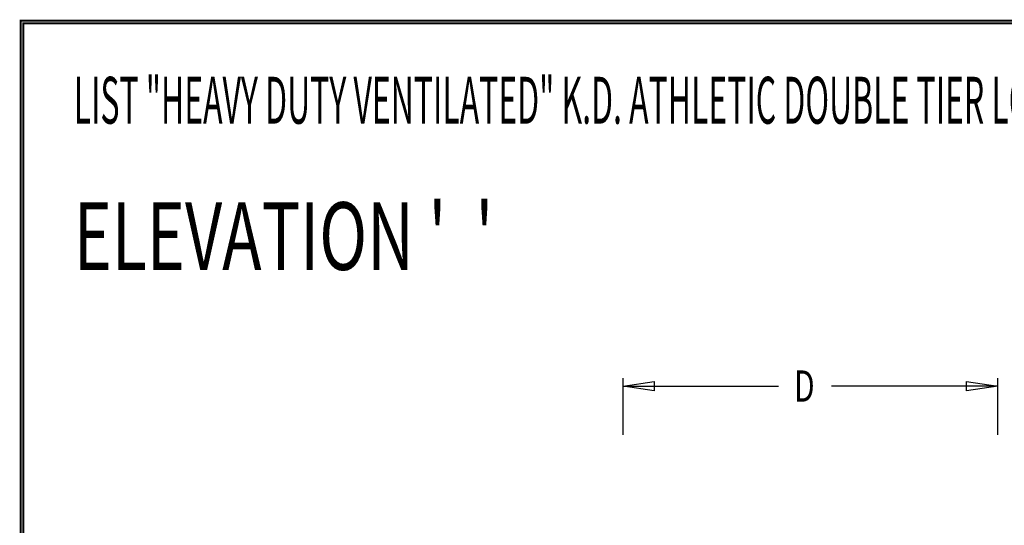
# Model space of a CAD drawing. Extents: x 0 to 196, y -2 to 123.
# Drawn here: x 0 to 47, y 99 to 123 of the extents above; entities that cross this region are included whole.
import ezdxf

# ---------------------------------------------------------------- set-up
doc = ezdxf.new("R2010")
doc.units = 0
doc.header["$LTSCALE"] = 9
doc.header["$MEASUREMENT"] = 0
doc.layers.get('0').update_dxf_attribs({"linetype": 'CONTINUOUS'})
doc.layers.add('CK_LEVEL_9', color=7, linetype='CONTINUOUS')

msp = doc.modelspace()

# ---------------------------------------------------------------- linework, layer by layer
at = {"const_width": 0.0972}
for points in [[(0, 0), (0, 122.871), (195.701, 122.871), (195.701, 0)], [(0.122, 0.122), (0.122, 122.749), (195.579, 122.749), (195.579, 0.122)]]:
    msp.add_lwpolyline(points, close=True, dxfattribs=at)
at = {"layer": 'CK_LEVEL_9', "color": 7, "linetype": 'Continuous'}
for p, q in [((28.903, 102.995), (28.903, 105.717)), ((46.889, 102.995), (46.889, 105.717)), ((28.903, 105.342), (36.361, 105.342)), ((46.889, 105.342), (38.911, 105.342))]:
    msp.add_line(p, q, dxfattribs=at)
at = {"layer": 'CK_LEVEL_9', "color": 7, "linetype": 'Continuous', "invisible_edges": 4}
for points in [[(28.903, 105.342), (30.403, 105.567), (30.403, 105.117)], [(46.889, 105.342), (45.389, 105.117), (45.389, 105.567)]]:
    msp.add_3dface(points, dxfattribs=at)

# ---------------------------------------------------------------- texts
at = {"layer": 'CK_LEVEL_9', "color": 7, "linetype": 'Continuous'}
for s, height, width, p in [('LIST "HEAVY DUTY VENTILATED" K.D. ATHLETIC DOUBLE TIER LOCKER (18" OR 24" WIDE) (PRODUCT No. HDV _ _ _ _ _ _ -2_)', 2.25, 0.5, (2.543, 117.93)), ("ELEVATION '  '", 3.25, 0.7, (2.543, 110.912)), ('D', 1.5, 0.7, (37.111, 104.592))]:
    msp.add_text(s, height=height, dxfattribs=dict(at, width=width)).set_placement(p)

doc.saveas('drawing.dxf')
